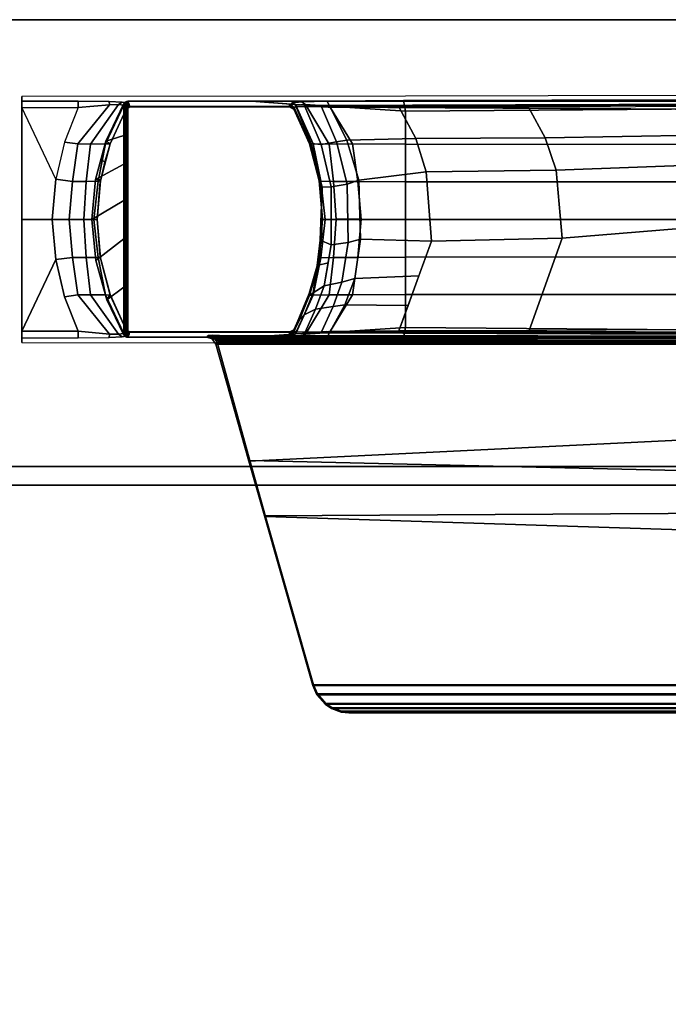
# Model space of a CAD drawing. Units: inches. Extents: x -2 to 254, y -6 to 171.
# Drawn here: x 73 to 77, y 165 to 171 of the extents above; entities that cross this region are included whole.
import ezdxf

# ---------------------------------------------------------------- set-up
doc = ezdxf.new("R2010")
doc.units = ezdxf.units.IN
doc.header["$MEASUREMENT"] = 0
for name, color, linetype in [('STORAGE', 4, 'Continuous'), ('STORAGE-CUSHION', 4, 'Continuous'), ('TABLE-BASE', 6, 'Continuous'), ('TABLE-TOPEDGE', 6, 'Continuous'), ('TABLE-TOPLAM', 6, 'Continuous')]:
    doc.layers.add(name, color=color, linetype=linetype)

# ---------------------------------------------------------------- blocks, each defined once
blk = doc.blocks.new('HLK11D_20BF_0T')
at = {"layer": 'STORAGE'}
for points, invisible_edges in [([(0, 0.5, 20.25), (0, 0.5, 1.875), (0, 19.375, 1.875), (0, 19.375, 20.25)], 1), ([(0, 19.375, 20.25), (0, 19.375, 21.375), (0, 0, 21.375), (0, 0, 20.25)], 9)]:
    blk.add_3dface(points, dxfattribs=dict(at, invisible_edges=invisible_edges))
blk.add_3dface([(0, 19.375, 21.375), (0, 0, 21.375), (14.625, 0, 21.375), (14.625, 19.375, 21.375)], dxfattribs=at)
blk = doc.blocks.new('HLG890_120_0T')
at = {"layer": 'STORAGE-CUSHION'}
for points in [[(0.125, 19.25, 1), (0, 19.25, 0.875), (0, 0.125, 0.875), (0.125, 0.125, 1)], [(0, 19.25, 0.875), (0, 19.25, 0.125), (0, 0.125, 0.125), (0, 0.125, 0.875)], [(0.125, 0.125), (0, 0.125, 0.125), (0, 19.25, 0.125), (0.125, 19.25)], [(0.125, 19.25, 1), (0.125, 0.125, 1), (14.5, 0.125, 1), (14.5, 19.25, 1)], [(14.5, 19.25), (14.5, 0.125), (0.125, 0.125), (0.125, 19.25)]]:
    blk.add_3dface(points, dxfattribs=at)
blk = doc.blocks.new('UDT1AS_2460LT_0T')
at = {"layer": 'TABLE-BASE'}
for p, q in [((2.0823, -10.1254, 25.958), (2.0723, -10.115, 25.958)), ((2.0877, -10.1347, 25.958), (2.0823, -10.1254, 25.958)), ((2.0894, -10.1449, 25.958), (2.0877, -10.1347, 25.958))]:
    blk.add_line(p, q, dxfattribs=at)
for points, invisible_edges in [([(0.5087, -9.3748, 2.9397), (0.5308, -6.4289, 3.5733), (0.5149, -0.522, 3.1165), (0.493, -0.5001, 2.4908)], 1), ([(2.1656, -0.5001, 2.4908), (2.1437, -0.522, 3.1165), (2.1278, -6.4289, 3.5733), (2.1499, -9.3748, 2.9397)], 4), ([(0.5385, -9.3872, 3.7936), (0.5308, -6.4289, 3.5733), (0.5087, -9.3748, 2.9397), (0.5428, -9.8958, 3.9157)], 6), ([(2.1158, -9.8958, 3.9157), (2.1499, -9.3748, 2.9397), (2.1278, -6.4289, 3.5733), (2.1201, -9.3872, 3.7936)], 3), ([(0.5428, -9.8958, 3.9157), (0.5087, -9.3748, 2.9397), (0.5104, -11.925, 2.9879), (0.5439, -11.3446, 3.9476)], 13), ([(2.1147, -11.3446, 3.9476), (2.1482, -11.925, 2.9879), (2.1499, -9.3748, 2.9397), (2.1158, -9.8958, 3.9157)], 13), ([(0.5433, -10.3992, 27.324), (0.5821, -9.8762, 26.2126), (0.5543, -11.215, 26.6959), (0.5433, -11.2213, 27.324)], 2), ([(0.5543, -11.215, 26.6959), (0.5543, -11.215, 26.6959), (0.5796, -9.9332, 26.2034), (0.5821, -9.8762, 26.2126)], 10), ([(2.0744, -9.8762, 26.2126), (2.1133, -10.3992, 27.324), (2.1133, -11.2213, 27.324), (2.1023, -11.215, 26.6959)], 8), ([(2.0744, -9.8762, 26.2126), (2.1023, -11.215, 26.6959), (2.1023, -11.215, 26.6959), (2.077, -9.9332, 26.2034)], 5), ([(0.5485, -11.2583, 4.0784), (0.5472, -10.0658, 4.0427), (0.5428, -9.8958, 3.9157), (0.5439, -11.3446, 3.9476)], 5), ([(0.5543, -11.215, 26.6959), (0.5796, -9.9332, 26.2034), (0.5772, -10.0425, 26.1445), (0.5584, -11.2126, 26.4558)], 5), ([(2.077, -9.9332, 26.2034), (2.1023, -11.215, 26.6959), (2.0981, -11.2126, 26.4558), (2.0794, -10.0425, 26.1445)], 5), ([(2.1147, -11.3446, 3.9476), (2.1158, -9.8958, 3.9157), (2.1114, -10.0658, 4.0427), (2.1101, -11.2583, 4.0784)], 5), ([(0.5542, -10.1284, 4.2437), (0.5472, -10.0658, 4.0427), (0.5485, -11.2583, 4.0784), (0.5543, -11.2215, 4.2437)], 10), ([(0.5584, -11.2126, 26.4558), (0.5772, -10.0425, 26.1445), (0.5798, -10.1022, 26.0482), (0.561, -11.2111, 26.3077)], 5), ([(2.0794, -10.0425, 26.1445), (2.0981, -11.2126, 26.4558), (2.0956, -11.2111, 26.3077), (2.0768, -10.1022, 26.0482)], 5), ([(2.1043, -11.2215, 4.2437), (2.1101, -11.2583, 4.0784), (2.1114, -10.0658, 4.0427), (2.1043, -10.1284, 4.2437)], 10), ([(0.5803, -11.2066, 4.9879), (0.5802, -10.1434, 4.9879), (0.5542, -10.1284, 4.2437), (0.5543, -11.2215, 4.2437)], 4), ([(0.561, -11.2111, 26.3077), (0.5798, -10.1022, 26.0482), (0.5843, -10.115, 25.958), (0.5641, -11.2094, 26.1325)], 5), ([(0.5843, -10.115, 25.958), (0.5743, -10.1254, 25.958), (0.5641, -11.2094, 26.1325)], 10), ([(0.5743, -10.1254, 25.958), (0.5671, -10.1449, 25.958), (0.5641, -11.2094, 26.1325)], 10), ([(0.5641, -11.2094, 26.1325), (0.5671, -10.1449, 25.958), (0.5783, -10.1434, 25.294), (0.5783, -11.2066, 25.294)], 1), ([(2.0768, -10.1022, 26.0482), (2.0956, -11.2111, 26.3077), (2.0925, -11.2094, 26.1325), (2.0894, -10.1449, 25.958)], 5), ([(2.1043, -11.2215, 4.2437), (2.1043, -10.1284, 4.2437), (2.0783, -10.1435, 4.9879), (2.0783, -11.2066, 4.9879)], 1), ([(2.0894, -10.1449, 25.958), (2.0925, -11.2094, 26.1325), (2.0783, -11.2066, 25.294), (2.0783, -10.1434, 25.294)], 1), ([(0.5416, -11.5509, 3.8821), (0.5439, -11.3446, 3.9476), (0.5104, -11.925, 2.9879), (0.5416, -11.925, 3.8821)], 2), ([(2.117, -11.925, 3.8821), (2.117, -11.5509, 3.8821), (2.1147, -11.3446, 3.9476), (2.1482, -11.925, 2.9879)], 4)]:
    blk.add_3dface(points, dxfattribs=dict(at, invisible_edges=invisible_edges))
for points in [[(0.5433, -10.3992, 27.324), (0.5433, -3.1399, 27.324), (0.5488, -3.1542, 27.008), (0.5719, -10.014, 26.5054)], [(0.5433, -3.1399, 27.324), (0.5433, -11.2213, 27.324), (2.1133, -11.2213, 27.324), (2.1133, -3.1399, 27.324)], [(2.1133, -3.1399, 27.324), (2.1133, -10.3992, 27.324), (2.0847, -10.014, 26.5054), (2.1078, -3.1542, 27.008)], [(0.5719, -10.014, 26.5054), (0.551, -3.7916, 26.9613), (0.5511, -3.7589, 26.8751), (0.5804, -9.8998, 26.2628)], [(0.5511, -3.7589, 26.8751), (0.575, -3.7532, 26.8191), (0.5813, -9.8873, 26.2362), (0.5804, -9.8998, 26.2628)], [(0.5813, -9.8873, 26.2362), (0.5821, -9.8762, 26.2126), (0.6182, -3.751, 26.7965), (0.575, -3.7532, 26.8191)], [(2.0816, -3.7532, 26.8191), (2.0753, -9.8873, 26.2362), (2.0744, -9.8762, 26.2126), (2.0383, -3.751, 26.7965)], [(2.0762, -9.8998, 26.2628), (2.0753, -9.8873, 26.2362), (2.0816, -3.7532, 26.8191), (2.1055, -3.7589, 26.8751)], [(2.1056, -3.7916, 26.9613), (2.0847, -10.014, 26.5054), (2.0762, -9.8998, 26.2628), (2.1055, -3.7589, 26.8751)], [(2.1267, -4.2207, 27.324), (2.1133, -4.1819, 27.324), (2.1133, -10.6964, 27.324), (2.1243, -10.661, 27.324)], [(2.1587, -4.242, 27.324), (2.1267, -4.2207, 27.324), (2.1243, -10.661, 27.324), (2.1587, -10.6362, 27.324)], [(2.1466, -10.6271, 26.6301), (2.153, -4.2464, 26.9951), (3.0712, -4.5069, 27.0079), (2.934, -10.4094, 26.9551)], [(2.1545, -4.2648, 26.979), (2.153, -4.2464, 26.9951), (2.1466, -10.6271, 26.6301), (2.1481, -10.6145, 26.6155)], [(2.1587, -10.6362, 27.324), (2.9374, -10.4151, 27.324), (2.6438, -4.3798, 27.324), (2.1587, -4.242, 27.324)], [(2.1062, -4.2614, 26.9194), (2.1086, -4.2623, 26.9354), (2.1023, -10.612, 26.5718), (2.0999, -10.6111, 26.5558)], [(2.1086, -4.2623, 26.9354), (2.1123, -4.2628, 26.9452), (2.106, -10.6126, 26.5816), (2.1023, -10.612, 26.5718)], [(2.1123, -4.2628, 26.9452), (2.1177, -4.2633, 26.9544), (2.1114, -10.6131, 26.5908), (2.106, -10.6126, 26.5816)], [(2.1177, -4.2633, 26.9544), (2.1269, -4.2639, 26.9646), (2.1205, -10.6137, 26.6011), (2.1114, -10.6131, 26.5908)], [(2.1269, -4.2639, 26.9646), (2.1389, -4.2644, 26.9731), (2.1326, -10.6142, 26.6096), (2.1205, -10.6137, 26.6011)], [(2.1389, -4.2644, 26.9731), (2.145, -4.2647, 26.976), (2.1387, -10.6145, 26.6125), (2.1326, -10.6142, 26.6096)], [(2.145, -4.2647, 26.976), (2.1545, -4.2648, 26.979), (2.1481, -10.6145, 26.6155), (2.1387, -10.6145, 26.6125)], [(2.9374, -10.4151, 27.324), (3.3009, -10.3119, 27.324), (3.2679, -4.557, 27.324), (2.6438, -4.3798, 27.324)], [(2.934, -10.4094, 26.9551), (3.0712, -4.5069, 27.0079), (3.4889, -4.6254, 27.0137), (3.3059, -10.305, 27.0267)], [(3.3009, -10.3119, 27.324), (4.4316, -9.9907, 27.324), (4.4316, -4.8875, 27.324), (3.2679, -4.557, 27.324)], [(3.3059, -10.305, 27.0267), (3.4889, -4.6254, 27.0137), (4.4264, -4.8915, 27.0267), (4.4264, -9.9868, 27.0267)], [(4.4264, -4.8915, 27.0267), (4.4877, -4.9182, 27.0267), (4.4877, -9.9601, 27.0267), (4.4264, -9.9868, 27.0267)], [(4.4316, -4.8875, 27.324), (4.4316, -9.9907, 27.324), (4.4929, -9.964, 27.324), (4.4929, -4.9142, 27.324)], [(4.4929, -9.964, 27.324), (4.5565, -9.9089, 27.324), (4.5565, -4.9694, 27.324), (4.4929, -4.9142, 27.324)], [(4.4877, -9.9601, 27.0267), (4.4877, -4.9182, 27.0267), (4.5514, -4.9733, 27.0267), (4.5514, -9.905, 27.0267)], [(4.5514, -4.9733, 27.0267), (4.5793, -5.0154, 27.0267), (4.5793, -9.8629, 27.0267), (4.5514, -9.905, 27.0267)], [(4.5565, -4.9694, 27.324), (4.5565, -9.9089, 27.324), (4.5845, -9.8668, 27.324), (4.5845, -5.0115, 27.324)], [(4.5793, -9.8629, 27.0267), (4.5793, -5.0154, 27.0267), (4.6025, -5.0794, 27.0267), (4.6025, -9.7989, 27.0267)], [(4.5845, -9.8668, 27.324), (4.6077, -9.8028, 27.324), (4.6077, -5.0755, 27.324), (4.5845, -5.0115, 27.324)], [(4.6025, -5.0794, 27.0267), (4.6081, -5.1319, 27.0267), (4.6081, -9.7464, 27.0267), (4.6025, -9.7989, 27.0267)], [(4.6077, -5.0755, 27.324), (4.6077, -9.8028, 27.324), (4.6133, -9.7503, 27.324), (4.6133, -5.128, 27.324)], [(4.6081, -9.7464, 27.0267), (4.6081, -5.1319, 27.0267), (4.6133, -5.128, 27.324), (4.6133, -9.7503, 27.324)], [(0.6093, -9.375, 3.8693), (0.5865, -6.425, 3.6431), (0.5308, -6.4289, 3.5733), (0.5385, -9.3872, 3.7936)], [(0.8287, -9.375, 3.9519), (0.8297, -6.425, 3.6824), (0.5865, -6.425, 3.6431), (0.6093, -9.375, 3.8693)], [(1.0788, -9.375, 3.9886), (1.0798, -6.425, 3.7191), (0.8297, -6.425, 3.6824), (0.8287, -9.375, 3.9519)], [(1.3305, -6.425, 3.7402), (1.0798, -6.425, 3.7191), (1.0788, -9.375, 3.9886), (1.3295, -9.375, 4.0097)], [(1.3291, -9.375, 4.0097), (1.5798, -9.375, 3.9886), (1.5788, -6.425, 3.7191), (1.3281, -6.425, 3.7402)], [(1.8299, -9.375, 3.9519), (1.8289, -6.425, 3.6824), (1.5788, -6.425, 3.7191), (1.5798, -9.375, 3.9886)], [(2.0493, -9.375, 3.8693), (2.0721, -6.425, 3.6431), (1.8289, -6.425, 3.6824), (1.8299, -9.375, 3.9519)], [(2.1201, -9.3872, 3.7936), (2.1278, -6.4289, 3.5733), (2.0721, -6.425, 3.6431), (2.0493, -9.375, 3.8693)], [(1.0005, -8.3709, 26.2099), (0.9644, -7.3498, 26.3093), (1.3702, -7.3034, 26.2765), (1.453, -8.333, 26.1831)], [(1.453, -8.333, 26.1831), (1.3702, -7.3034, 26.2765), (2.0638, -7.5269, 26.4352), (2.069, -8.5512, 26.338)], [(0.7869, -8.4448, 26.2623), (0.7683, -7.4199, 26.3589), (0.9644, -7.3498, 26.3093), (1.0005, -8.3709, 26.2099)], [(0.5876, -8.5534, 26.3378), (0.5927, -7.5372, 26.4342), (0.7683, -7.4199, 26.3589), (0.7869, -8.4448, 26.2623)], [(0.7901, -9.3046, 26.1756), (0.7869, -8.4448, 26.2623), (1.0005, -8.3709, 26.2099), (1.0129, -9.2375, 26.1281)], [(1.0129, -9.2375, 26.1281), (1.0005, -8.3709, 26.2099), (1.453, -8.333, 26.1831), (1.4733, -9.2009, 26.1022)], [(1.4733, -9.2009, 26.1022), (1.453, -8.333, 26.1831), (2.069, -8.5512, 26.338), (2.0718, -9.4185, 26.2562)], [(0.5804, -9.4174, 26.256), (0.5876, -8.5534, 26.3378), (0.7869, -8.4448, 26.2623), (0.7901, -9.3046, 26.1756)], [(0.8007, -9.7641, 26.1328), (0.7901, -9.3046, 26.1756), (1.0129, -9.2375, 26.1281), (1.0691, -9.6839, 26.0759)], [(1.0691, -9.6839, 26.0759), (1.0129, -9.2375, 26.1281), (1.4733, -9.2009, 26.1022), (1.4599, -9.6735, 26.0686)], [(1.4733, -9.2009, 26.1022), (1.704, -9.2843, 26.1614), (1.722, -9.7108, 26.0949), (1.4599, -9.6735, 26.0686)], [(0.5821, -9.8762, 26.2126), (0.5804, -9.4174, 26.256), (0.7901, -9.3046, 26.1756), (0.8007, -9.7641, 26.1328)], [(1.722, -9.7108, 26.0949), (1.704, -9.2843, 26.1614), (1.9032, -9.3562, 26.2125), (1.8982, -9.7784, 26.1429)], [(1.9032, -9.3562, 26.2125), (2.0718, -9.4185, 26.2562), (2.0744, -9.8762, 26.2126), (1.8982, -9.7784, 26.1429)], [(0.5428, -9.8958, 3.9157), (0.5764, -9.8794, 3.9669), (0.6093, -9.375, 3.8693), (0.5385, -9.3872, 3.7936)], [(0.8271, -9.7265, 4.0511), (0.8287, -9.375, 3.9519), (0.6093, -9.375, 3.8693), (0.5764, -9.8794, 3.9669)], [(1.0759, -9.6916, 4.0782), (1.0788, -9.375, 3.9886), (0.8287, -9.375, 3.9519), (0.8271, -9.7265, 4.0511)], [(1.3295, -9.375, 4.0097), (1.0788, -9.375, 3.9886), (1.0759, -9.6916, 4.0782), (1.3304, -9.6691, 4.0936)], [(1.3282, -9.6691, 4.0936), (1.5827, -9.6916, 4.0782), (1.5798, -9.375, 3.9886), (1.3291, -9.375, 4.0097)], [(1.8315, -9.7265, 4.0511), (1.8299, -9.375, 3.9519), (1.5798, -9.375, 3.9886), (1.5827, -9.6916, 4.0782)], [(2.0822, -9.8794, 3.9669), (2.0493, -9.375, 3.8693), (1.8299, -9.375, 3.9519), (1.8315, -9.7265, 4.0511)], [(2.1201, -9.3872, 3.7936), (2.0493, -9.375, 3.8693), (2.0822, -9.8794, 3.9669), (2.1158, -9.8958, 3.9157)], [(1.0691, -9.6839, 26.0759), (1.0947, -9.7619, 26.0321), (0.812, -9.8321, 26.1021), (0.8007, -9.7641, 26.1328)], [(1.0768, -9.853, 4.2037), (1.0759, -9.6916, 4.0782), (0.8271, -9.7265, 4.0511), (0.8282, -9.8812, 4.1824)], [(1.0691, -9.6839, 26.0759), (1.4599, -9.6735, 26.0686), (1.4823, -9.7563, 26.0264), (1.0947, -9.7619, 26.0321)], [(1.3304, -9.6691, 4.0936), (1.0759, -9.6916, 4.0782), (1.0768, -9.853, 4.2037), (1.3311, -9.8363, 4.2161)], [(1.3275, -9.8363, 4.2161), (1.5817, -9.853, 4.2037), (1.5827, -9.6916, 4.0782), (1.3282, -9.6691, 4.0936)], [(1.4599, -9.6735, 26.0686), (1.722, -9.7108, 26.0949), (1.7477, -9.7967, 26.0665), (1.4823, -9.7563, 26.0264)], [(1.8304, -9.8812, 4.1824), (1.8315, -9.7265, 4.0511), (1.5827, -9.6916, 4.0782), (1.5817, -9.853, 4.2037)], [(0.8282, -9.8812, 4.1824), (0.8271, -9.7265, 4.0511), (0.5764, -9.8794, 3.9669), (0.565, -10.0388, 4.0639)], [(1.0947, -9.7619, 26.0321), (1.1126, -9.8682, 25.9701), (0.8296, -9.9348, 26.0365), (0.812, -9.8321, 26.1021)], [(1.4823, -9.7563, 26.0264), (1.4985, -9.8678, 25.9697), (1.1126, -9.8682, 25.9701), (1.0947, -9.7619, 26.0321)], [(1.7477, -9.7967, 26.0665), (1.7716, -9.9141, 26.0156), (1.4985, -9.8678, 25.9697), (1.4823, -9.7563, 26.0264)], [(1.722, -9.7108, 26.0949), (1.8982, -9.7784, 26.1429), (1.9093, -9.8546, 26.1244), (1.7477, -9.7967, 26.0665)], [(2.0936, -10.0388, 4.0639), (2.0822, -9.8794, 3.9669), (1.8315, -9.7265, 4.0511), (1.8304, -9.8812, 4.1824)], [(4.6025, -9.7989, 27.0267), (4.6081, -9.7464, 27.0267), (4.6133, -9.7503, 27.324), (4.6077, -9.8028, 27.324)], [(0.8007, -9.7641, 26.1328), (0.812, -9.8321, 26.1021), (0.5796, -9.9332, 26.2034), (0.5821, -9.8762, 26.2126)], [(1.9093, -9.8546, 26.1244), (1.9257, -9.9721, 26.0736), (1.7716, -9.9141, 26.0156), (1.7477, -9.7967, 26.0665)], [(1.8982, -9.7784, 26.1429), (2.0744, -9.8762, 26.2126), (2.077, -9.9333, 26.2034), (1.9093, -9.8546, 26.1244)], [(4.5793, -9.8629, 27.0267), (4.6025, -9.7989, 27.0267), (4.6077, -9.8028, 27.324), (4.5845, -9.8668, 27.324)], [(0.565, -10.0388, 4.0639), (0.5764, -9.8794, 3.9669), (0.5428, -9.8958, 3.9157), (0.5472, -10.0658, 4.0427)], [(0.8259, -9.9875, 4.3892), (0.8282, -9.8812, 4.1824), (0.565, -10.0388, 4.0639), (0.5693, -10.1024, 4.2437)], [(0.5796, -9.9332, 26.2034), (0.812, -9.8321, 26.1021), (0.8296, -9.9348, 26.0365), (0.5772, -10.0425, 26.1445)], [(1.1126, -9.8682, 25.9701), (1.1138, -9.9281, 25.874), (0.8231, -10.002, 25.9478), (0.8296, -9.9348, 26.0365)], [(1.0746, -9.9377, 4.402), (1.0768, -9.853, 4.2037), (0.8282, -9.8812, 4.1824), (0.8259, -9.9875, 4.3892)], [(1.3311, -9.8363, 4.2161), (1.0768, -9.853, 4.2037), (1.0746, -9.9377, 4.402), (1.3295, -9.9084, 4.4094)], [(1.4985, -9.8678, 25.9697), (1.4664, -9.9406, 25.8863), (1.1138, -9.9281, 25.874), (1.1126, -9.8682, 25.9701)], [(1.3291, -9.9084, 4.4094), (1.584, -9.9377, 4.402), (1.5817, -9.853, 4.2037), (1.3275, -9.8363, 4.2161)], [(1.6172, -9.8879, 25.9897), (1.6353, -9.961, 25.9066), (1.4664, -9.9406, 25.8863), (1.4985, -9.8678, 25.9697)], [(1.8327, -9.9875, 4.3892), (1.8304, -9.8812, 4.1824), (1.5817, -9.853, 4.2037), (1.584, -9.9377, 4.402)], [(1.7716, -9.9141, 26.0156), (1.8173, -9.988, 25.9335), (1.6353, -9.961, 25.9066), (1.6172, -9.8879, 25.9897)], [(2.0893, -10.1024, 4.2437), (2.0936, -10.0388, 4.0639), (1.8304, -9.8812, 4.1824), (1.8327, -9.9875, 4.3892)], [(2.077, -9.9333, 26.2034), (2.0794, -10.0405, 26.1465), (1.9257, -9.9721, 26.0736), (1.9093, -9.8546, 26.1244)], [(2.1114, -10.0658, 4.0427), (2.1158, -9.8958, 3.9157), (2.0822, -9.8794, 3.9669), (2.0936, -10.0388, 4.0639)], [(4.5514, -9.905, 27.0267), (4.5793, -9.8629, 27.0267), (4.5845, -9.8668, 27.324), (4.5565, -9.9089, 27.324)], [(0.5798, -10.1022, 26.0482), (0.5772, -10.0425, 26.1445), (0.8296, -9.9348, 26.0365), (0.8231, -10.002, 25.9478)], [(1.1138, -9.9281, 25.874), (1.0946, -9.9356, 25.7785), (0.8191, -10.01, 25.8525), (0.8231, -10.002, 25.9478)], [(1.0494, -9.9484, 25.5772), (0.851, -9.997, 25.6061), (0.8191, -10.01, 25.8525), (1.0946, -9.9356, 25.7785)], [(0.9493, -9.9736, 25.294), (0.8242, -10.0122, 25.294), (0.851, -9.997, 25.6061), (1.0494, -9.9484, 25.5772)], [(1.0724, -9.9473, 4.9879), (1.0746, -9.9377, 4.402), (0.8259, -9.9875, 4.3892), (0.8252, -10.0125, 4.9879)], [(1.0794, -9.9461, 25.294), (1.0728, -9.9473, 4.988), (0.8256, -10.0125, 4.988), (0.8293, -10.0111, 25.294)], [(1.0665, -9.948, 25.294), (0.9493, -9.9736, 25.294), (1.0494, -9.9484, 25.5772), (1.1804, -9.9351, 25.5654)], [(1.1804, -9.9351, 25.5654), (1.0494, -9.9484, 25.5772), (1.0946, -9.9356, 25.7785), (1.2382, -9.9336, 25.7765)], [(1.3708, -9.931, 25.5553), (1.3284, -9.925, 25.294), (1.0665, -9.948, 25.294), (1.1804, -9.9351, 25.5654)], [(1.3295, -9.9084, 4.4094), (1.0746, -9.9377, 4.402), (1.0724, -9.9473, 4.9879), (1.3293, -9.925, 4.9879)], [(1.3297, -9.925, 4.988), (1.0728, -9.9473, 4.988), (1.0794, -9.9461, 25.294), (1.3301, -9.925, 25.294)], [(1.4664, -9.9406, 25.8863), (1.4257, -9.931, 25.7739), (1.0946, -9.9356, 25.7785), (1.1138, -9.9281, 25.874)], [(1.4257, -9.931, 25.7739), (1.3708, -9.931, 25.5553), (1.1804, -9.9351, 25.5654), (1.2382, -9.9336, 25.7765)], [(1.3284, -9.925, 25.294), (1.579, -9.9461, 25.294), (1.5866, -9.9473, 4.988), (1.3297, -9.925, 4.988)], [(1.579, -9.9461, 25.294), (1.3284, -9.925, 25.294), (1.3708, -9.931, 25.5553), (1.5915, -9.948, 25.5616)], [(1.3293, -9.925, 4.9879), (1.5862, -9.9473, 4.9879), (1.584, -9.9377, 4.402), (1.3291, -9.9084, 4.4094)], [(1.5915, -9.948, 25.5616), (1.3708, -9.931, 25.5553), (1.4257, -9.931, 25.7739), (1.6354, -9.9546, 25.7973)], [(1.6353, -9.961, 25.9066), (1.6354, -9.9546, 25.7973), (1.4257, -9.931, 25.7739), (1.4664, -9.9406, 25.8863)], [(1.8292, -10.0111, 25.294), (1.8338, -10.0125, 4.988), (1.5866, -9.9473, 4.988), (1.579, -9.9461, 25.294)], [(1.8292, -10.0111, 25.294), (1.579, -9.9461, 25.294), (1.5915, -9.948, 25.5616), (1.8212, -10.0138, 25.5989)], [(1.8334, -10.0125, 4.9879), (1.8327, -9.9875, 4.3892), (1.584, -9.9377, 4.402), (1.5862, -9.9473, 4.9879)], [(1.8212, -10.0138, 25.5989), (1.5915, -9.948, 25.5616), (1.6354, -9.9546, 25.7973), (1.8362, -10.012, 25.8545)], [(1.8173, -9.988, 25.9335), (1.8362, -10.012, 25.8545), (1.6354, -9.9546, 25.7973), (1.6353, -9.961, 25.9066)], [(1.9257, -9.9721, 26.0736), (1.9637, -10.0479, 25.9935), (1.8173, -9.988, 25.9335), (1.7716, -9.9141, 26.0156)], [(4.4264, -9.9868, 27.0267), (4.4877, -9.9601, 27.0267), (4.4929, -9.964, 27.324), (4.4316, -9.9907, 27.324)], [(4.4877, -9.9601, 27.0267), (4.5514, -9.905, 27.0267), (4.5565, -9.9089, 27.324), (4.4929, -9.964, 27.324)], [(0.8252, -10.0125, 4.9879), (0.8259, -9.9875, 4.3892), (0.5693, -10.1024, 4.2437), (0.5955, -10.1172, 4.9879)], [(0.8231, -10.002, 25.9478), (0.8191, -10.01, 25.8525), (0.5843, -10.115, 25.958), (0.5798, -10.1022, 26.0482)], [(0.8191, -10.01, 25.8525), (0.851, -9.997, 25.6061), (0.588, -10.1159, 25.6933), (0.5843, -10.115, 25.958)], [(0.851, -9.997, 25.6061), (0.8242, -10.0122, 25.294), (0.5936, -10.1172, 25.294), (0.588, -10.1159, 25.6933)], [(0.8293, -10.0111, 25.294), (0.8256, -10.0125, 4.988), (0.596, -10.1172, 4.988), (0.5955, -10.1172, 25.294)], [(1.9637, -10.0479, 25.9935), (1.9961, -10.0758, 25.9238), (1.8362, -10.012, 25.8545), (1.8173, -9.988, 25.9335)], [(2.063, -10.1172, 25.294), (1.8292, -10.0111, 25.294), (1.8212, -10.0138, 25.5989), (2.0682, -10.116, 25.663)], [(2.0682, -10.116, 25.663), (1.8212, -10.0138, 25.5989), (1.8362, -10.012, 25.8545), (2.0723, -10.115, 25.958)], [(2.063, -10.1172, 25.294), (2.0635, -10.1172, 4.988), (1.8338, -10.0125, 4.988), (1.8292, -10.0111, 25.294)], [(2.063, -10.1172, 4.9879), (2.0893, -10.1024, 4.2437), (1.8327, -9.9875, 4.3892), (1.8334, -10.0125, 4.9879)], [(2.0794, -10.0405, 26.1465), (2.0768, -10.1021, 26.0483), (1.9637, -10.0479, 25.9935), (1.9257, -9.9721, 26.0736)], [(3.3059, -10.305, 27.0267), (4.4264, -9.9868, 27.0267), (4.4316, -9.9907, 27.324), (3.3009, -10.3119, 27.324)], [(0.5542, -10.1284, 4.2437), (0.5693, -10.1024, 4.2437), (0.565, -10.0388, 4.0639), (0.5472, -10.0658, 4.0427)], [(2.0768, -10.1021, 26.0483), (2.0723, -10.115, 25.958), (1.9961, -10.0758, 25.9238), (1.9637, -10.0479, 25.9935)], [(2.1114, -10.0658, 4.0427), (2.0936, -10.0388, 4.0639), (2.0893, -10.1024, 4.2437), (2.1043, -10.1284, 4.2437)], [(0.5955, -10.1172, 4.9879), (0.5693, -10.1024, 4.2437), (0.5542, -10.1284, 4.2437), (0.5802, -10.1434, 4.9879)], [(0.5743, -10.1254, 25.958), (0.569, -10.1345, 25.958), (0.5671, -10.1449, 25.958), (0.5743, -10.1254, 25.958)], [(0.569, -10.1345, 25.958), (0.5801, -10.133, 25.294), (0.5783, -10.1434, 25.294), (0.5671, -10.1449, 25.958)], [(0.5743, -10.1254, 25.958), (0.5855, -10.1239, 25.294), (0.5801, -10.133, 25.294), (0.569, -10.1345, 25.958)], [(0.5843, -10.115, 25.958), (0.5936, -10.1172, 25.294), (0.5855, -10.1239, 25.294), (0.5743, -10.1254, 25.958)], [(0.582, -10.1332, 25.294), (0.581, -10.1386, 4.988), (0.5807, -10.1434, 4.988), (0.5802, -10.1434, 25.294)], [(0.5802, -11.2066, 25.294), (0.5802, -10.1434, 25.294), (0.5807, -10.1434, 4.988), (0.5807, -11.2066, 4.988)], [(0.5874, -10.1239, 25.294), (0.5846, -10.1284, 4.988), (0.581, -10.1386, 4.988), (0.582, -10.1332, 25.294)], [(0.5955, -10.1172, 25.294), (0.596, -10.1172, 4.988), (0.5846, -10.1284, 4.988), (0.5874, -10.1239, 25.294)], [(2.0783, -10.1435, 4.9879), (2.1043, -10.1284, 4.2437), (2.0893, -10.1024, 4.2437), (2.063, -10.1172, 4.9879)], [(2.0823, -10.1254, 25.958), (2.0711, -10.1239, 25.294), (2.063, -10.1172, 25.294), (2.0723, -10.115, 25.958)], [(2.0711, -10.1239, 25.294), (2.0748, -10.1284, 4.988), (2.0635, -10.1172, 4.988), (2.063, -10.1172, 25.294)], [(2.0765, -10.1332, 25.294), (2.0784, -10.1386, 4.988), (2.0748, -10.1284, 4.988), (2.0711, -10.1239, 25.294)], [(2.0877, -10.1347, 25.958), (2.0765, -10.1332, 25.294), (2.0711, -10.1239, 25.294), (2.0823, -10.1254, 25.958)], [(2.0768, -10.1022, 26.0482), (2.0823, -10.1254, 25.958), (2.0723, -10.115, 25.958), (2.0768, -10.1021, 26.0483)], [(2.0747, -11.2217, 4.988), (2.0748, -10.1284, 4.988), (2.0784, -10.1386, 4.988), (2.0783, -11.212, 4.988)], [(2.0783, -10.1434, 25.294), (2.0788, -10.1434, 4.988), (2.0784, -10.1386, 4.988), (2.0765, -10.1332, 25.294)], [(2.0894, -10.1449, 25.958), (2.0783, -10.1434, 25.294), (2.0765, -10.1332, 25.294), (2.0877, -10.1347, 25.958)], [(2.0894, -10.1449, 25.958), (2.0894, -10.1449, 25.958), (2.0877, -10.1347, 25.958), (2.0768, -10.1022, 26.0482)], [(2.0768, -10.1022, 26.0482), (2.0877, -10.1347, 25.958), (2.0823, -10.1254, 25.958)], [(2.0788, -10.1434, 4.988), (2.0788, -11.2066, 4.988), (2.0783, -11.212, 4.988), (2.0784, -10.1386, 4.988)], [(2.0788, -11.2066, 4.988), (2.0788, -10.1434, 4.988), (2.0783, -10.1434, 25.294), (2.0783, -11.2066, 25.294)], [(2.934, -10.4094, 26.9551), (3.3059, -10.305, 27.0267), (3.3009, -10.3119, 27.324), (2.9374, -10.4151, 27.324)], [(2.1466, -10.6271, 26.6301), (2.934, -10.4094, 26.9551), (2.9374, -10.4151, 27.324), (2.1587, -10.6362, 27.324)], [(2.1017, -10.6499, 26.6011), (2.1001, -10.6581, 26.5696), (2.0999, -10.6111, 26.5558), (2.1023, -10.612, 26.5718)], [(2.1122, -10.6518, 26.6301), (2.1012, -10.6872, 26.6301), (2.1023, -10.612, 26.5718), (2.106, -10.6126, 26.5816)], [(2.1114, -10.6131, 26.5908), (2.1114, -10.6131, 26.5908), (2.1122, -10.6518, 26.6301), (2.106, -10.6126, 26.5816)], [(2.1205, -10.6137, 26.6011), (2.1205, -10.6137, 26.6011), (2.1122, -10.6518, 26.6301), (2.1114, -10.6131, 26.5908)], [(2.1387, -10.6145, 26.6125), (2.1387, -10.6145, 26.6125), (2.1122, -10.6518, 26.6301), (2.1205, -10.6137, 26.6011)], [(2.1466, -10.6271, 26.6301), (2.1122, -10.6518, 26.6301), (2.1387, -10.6145, 26.6125), (2.1481, -10.6145, 26.6155)], [(2.1001, -10.6581, 26.5696), (2.1017, -10.6499, 26.6011), (2.1012, -10.6872, 26.6301), (2.1008, -10.6839, 26.6077)], [(2.1133, -10.6964, 27.324), (2.1012, -10.6872, 26.6301), (2.1122, -10.6518, 26.6301), (2.1243, -10.661, 27.324)], [(2.1466, -10.6271, 26.6301), (2.1587, -10.6362, 27.324), (2.1243, -10.661, 27.324), (2.1122, -10.6518, 26.6301)], [(0.5433, -11.2213, 27.324), (0.5783, -11.2066, 25.294), (0.5802, -11.217, 25.294), (0.5444, -11.2294, 27.324)], [(0.5433, -11.2213, 27.324), (0.5444, -11.2294, 27.324), (2.1122, -11.2294, 27.324), (2.1133, -11.2213, 27.324)], [(0.5485, -11.2583, 4.0784), (0.5439, -11.3446, 3.9476), (0.5667, -11.343, 3.9989), (0.5652, -11.2832, 4.0852)], [(0.5444, -11.2294, 27.324), (0.5802, -11.217, 25.294), (0.5852, -11.2257, 25.294), (0.5483, -11.2379, 27.324)], [(0.5483, -11.2379, 27.324), (2.1082, -11.2379, 27.324), (2.1122, -11.2294, 27.324), (0.5444, -11.2294, 27.324)], [(0.5483, -11.2379, 27.324), (0.5852, -11.2257, 25.294), (0.5936, -11.2327, 25.294), (0.5579, -11.247, 27.324)], [(0.5579, -11.247, 27.324), (2.0987, -11.247, 27.324), (2.1082, -11.2379, 27.324), (0.5483, -11.2379, 27.324)], [(0.5693, -11.2475, 4.2437), (0.5543, -11.2215, 4.2437), (0.5485, -11.2583, 4.0784), (0.5652, -11.2832, 4.0852)], [(0.5803, -11.2066, 4.9879), (0.5543, -11.2215, 4.2437), (0.5693, -11.2475, 4.2437), (0.5955, -11.2327, 4.9879)], [(0.5579, -11.247, 27.324), (0.5936, -11.2327, 25.294), (0.8242, -11.3377, 25.294), (0.8076, -11.3667, 27.324)], [(0.7708, -11.247, 27.324), (0.5579, -11.247, 27.324), (0.8076, -11.3667, 27.324), (0.7708, -11.247, 27.324)], [(0.5693, -11.2475, 4.2437), (0.5652, -11.2832, 4.0852), (0.8282, -11.4688, 4.1824), (0.8268, -11.3685, 4.3203)], [(0.5955, -11.2327, 4.9879), (0.5693, -11.2475, 4.2437), (0.8268, -11.3685, 4.3203), (0.8252, -11.3374, 4.9879)], [(0.5806, -11.2116, 25.294), (0.5802, -11.2066, 25.294), (0.5807, -11.2066, 4.988), (0.5812, -11.212, 4.988)], [(0.5875, -11.2262, 25.294), (0.5806, -11.2116, 25.294), (0.5812, -11.212, 4.988), (0.5847, -11.2217, 4.988)], [(0.5955, -11.2327, 25.294), (0.5875, -11.2262, 25.294), (0.5847, -11.2217, 4.988), (0.596, -11.2327, 4.988)], [(0.5955, -11.2327, 25.294), (0.596, -11.2327, 4.988), (0.8256, -11.3374, 4.988), (0.8293, -11.3389, 25.294)], [(0.9611, -11.247, 27.324), (0.7708, -11.247, 27.324), (0.8076, -11.3667, 27.324), (1.0637, -11.4364, 27.324)], [(1.2041, -11.247, 27.324), (0.9611, -11.247, 27.324), (1.0637, -11.4364, 27.324), (1.3295, -11.4599, 27.324)], [(1.4592, -11.247, 27.324), (1.2041, -11.247, 27.324), (1.3295, -11.4599, 27.324), (1.6031, -11.4346, 27.324)], [(1.7811, -11.247, 27.324), (1.4592, -11.247, 27.324), (1.6031, -11.4346, 27.324), (1.8644, -11.3609, 27.324)], [(2.0987, -11.247, 27.324), (1.7811, -11.247, 27.324), (1.8644, -11.3609, 27.324), (2.0987, -11.247, 27.324)], [(1.8292, -11.3389, 25.294), (1.8338, -11.3374, 4.988), (2.0635, -11.2327, 4.988), (2.063, -11.2327, 25.294)], [(1.8644, -11.3609, 27.324), (1.8292, -11.3389, 25.294), (2.063, -11.2327, 25.294), (2.0987, -11.247, 27.324)], [(1.8318, -11.3685, 4.3203), (1.8304, -11.4688, 4.1824), (2.0934, -11.2832, 4.0852), (2.0893, -11.2475, 4.2437)], [(1.8334, -11.3374, 4.9879), (1.8318, -11.3685, 4.3203), (2.0893, -11.2475, 4.2437), (2.063, -11.2327, 4.9879)], [(2.063, -11.2327, 4.9879), (2.0893, -11.2475, 4.2437), (2.1043, -11.2215, 4.2437), (2.0783, -11.2066, 4.9879)], [(2.0635, -11.2327, 4.988), (2.0747, -11.2217, 4.988), (2.071, -11.2262, 25.294), (2.063, -11.2327, 25.294)], [(2.0987, -11.247, 27.324), (2.063, -11.2327, 25.294), (2.071, -11.2262, 25.294), (2.1082, -11.2379, 27.324)], [(2.0747, -11.2217, 4.988), (2.0783, -11.212, 4.988), (2.0779, -11.2116, 25.294), (2.071, -11.2262, 25.294)], [(2.1082, -11.2379, 27.324), (2.071, -11.2262, 25.294), (2.0779, -11.2116, 25.294), (2.1122, -11.2294, 27.324)], [(2.0783, -11.212, 4.988), (2.0788, -11.2066, 4.988), (2.0783, -11.2066, 25.294), (2.0779, -11.2116, 25.294)], [(2.1122, -11.2294, 27.324), (2.0779, -11.2116, 25.294), (2.0783, -11.2066, 25.294), (2.1133, -11.2213, 27.324)], [(2.0934, -11.2832, 4.0852), (2.1101, -11.2583, 4.0784), (2.1043, -11.2215, 4.2437), (2.0893, -11.2475, 4.2437)], [(2.0934, -11.2832, 4.0852), (2.0919, -11.343, 3.9989), (2.1147, -11.3446, 3.9476), (2.1101, -11.2583, 4.0784)], [(0.5652, -11.2832, 4.0852), (0.5667, -11.343, 3.9989), (0.8271, -11.5535, 4.0744), (0.8282, -11.4688, 4.1824)], [(1.8304, -11.4688, 4.1824), (1.8315, -11.5535, 4.0744), (2.0919, -11.343, 3.9989), (2.0934, -11.2832, 4.0852)], [(0.5439, -11.3446, 3.9476), (0.5416, -11.5509, 3.8821), (0.5854, -11.5509, 3.9391), (0.5667, -11.343, 3.9989)], [(0.5667, -11.343, 3.9989), (0.5854, -11.5509, 3.9391), (0.815, -11.6423, 3.9901), (0.8271, -11.5535, 4.0744)], [(0.8076, -11.3667, 27.324), (0.8242, -11.3377, 25.294), (0.9493, -11.3763, 25.294), (0.9233, -11.3982, 27.324)], [(0.8252, -11.3374, 4.9879), (0.8268, -11.3685, 4.3203), (1.0754, -11.4183, 4.3331), (1.0724, -11.4026, 4.9879)], [(0.8293, -11.3389, 25.294), (0.8256, -11.3374, 4.988), (1.0728, -11.4026, 4.988), (1.0794, -11.4039, 25.294)], [(0.8268, -11.3685, 4.3203), (0.8282, -11.4688, 4.1824), (1.0768, -11.4969, 4.2037), (1.0754, -11.4183, 4.3331)], [(0.9233, -11.3982, 27.324), (0.9493, -11.3763, 25.294), (1.0665, -11.4019, 25.294), (1.0637, -11.4364, 27.324)], [(1.0637, -11.4364, 27.324), (1.0665, -11.4019, 25.294), (1.3284, -11.425, 25.294), (1.3295, -11.4599, 27.324)], [(1.579, -11.4039, 25.294), (1.5866, -11.4026, 4.988), (1.8338, -11.3374, 4.988), (1.8292, -11.3389, 25.294)], [(1.6031, -11.4346, 27.324), (1.579, -11.4039, 25.294), (1.8292, -11.3389, 25.294), (1.8644, -11.3609, 27.324)], [(1.5831, -11.4183, 4.3331), (1.5817, -11.4969, 4.2037), (1.8304, -11.4688, 4.1824), (1.8318, -11.3685, 4.3203)], [(1.5862, -11.4026, 4.9879), (1.5831, -11.4183, 4.3331), (1.8318, -11.3685, 4.3203), (1.8334, -11.3374, 4.9879)], [(1.8315, -11.5535, 4.0744), (1.8435, -11.6423, 3.9901), (2.0732, -11.5509, 3.9391), (2.0919, -11.343, 3.9989)], [(2.0919, -11.343, 3.9989), (2.0732, -11.5509, 3.9391), (2.117, -11.5509, 3.8821), (2.1147, -11.3446, 3.9476)], [(1.3293, -11.425, 4.9879), (1.0724, -11.4026, 4.9879), (1.0754, -11.4183, 4.3331), (1.3293, -11.4477, 4.3405)], [(1.0728, -11.4026, 4.988), (1.3297, -11.425, 4.988), (1.3301, -11.425, 25.294), (1.0794, -11.4039, 25.294)], [(1.3293, -11.4477, 4.3405), (1.0754, -11.4183, 4.3331), (1.0768, -11.4969, 4.2037), (1.3293, -11.5136, 4.2161)], [(1.579, -11.4039, 25.294), (1.3284, -11.425, 25.294), (1.3297, -11.425, 4.988), (1.5866, -11.4026, 4.988)], [(1.3295, -11.4599, 27.324), (1.3284, -11.425, 25.294), (1.579, -11.4039, 25.294), (1.6031, -11.4346, 27.324)], [(1.3293, -11.4477, 4.3405), (1.5831, -11.4183, 4.3331), (1.5862, -11.4026, 4.9879), (1.3293, -11.425, 4.9879)], [(1.3293, -11.5136, 4.2161), (1.5817, -11.4969, 4.2037), (1.5831, -11.4183, 4.3331), (1.3293, -11.4477, 4.3405)], [(0.8282, -11.4688, 4.1824), (0.8271, -11.5535, 4.0744), (1.0759, -11.5884, 4.1015), (1.0768, -11.4969, 4.2037)], [(1.3293, -11.5136, 4.2161), (1.0768, -11.4969, 4.2037), (1.0759, -11.5884, 4.1015), (1.3293, -11.611, 4.1169)], [(1.3293, -11.611, 4.1169), (1.5827, -11.5884, 4.1015), (1.5817, -11.4969, 4.2037), (1.3293, -11.5136, 4.2161)], [(1.5817, -11.4969, 4.2037), (1.5827, -11.5884, 4.1015), (1.8315, -11.5535, 4.0744), (1.8304, -11.4688, 4.1824)], [(0.5854, -11.5509, 3.9391), (0.5416, -11.5509, 3.8821), (0.5416, -11.925, 3.8821), (0.5854, -11.925, 3.9392)], [(0.5854, -11.5509, 3.9391), (0.815, -11.6423, 3.9901), (1.0622, -11.6993, 4.0219), (0.5854, -11.925, 3.9392)], [(0.8271, -11.5535, 4.0744), (0.815, -11.6423, 3.9901), (1.0622, -11.6993, 4.0219), (1.0759, -11.5884, 4.1015)], [(1.3293, -11.611, 4.1169), (1.0759, -11.5884, 4.1015), (1.0622, -11.6993, 4.0219), (1.3293, -11.7242, 4.0395)], [(1.3293, -11.7242, 4.0395), (1.5964, -11.6993, 4.0219), (1.5827, -11.5884, 4.1015), (1.3293, -11.611, 4.1169)], [(1.5827, -11.5884, 4.1015), (1.5964, -11.6993, 4.0219), (1.8435, -11.6423, 3.9901), (1.8315, -11.5535, 4.0744)], [(2.0732, -11.925, 3.9392), (2.0732, -11.5509, 3.9391), (1.8435, -11.6423, 3.9901), (1.5964, -11.6993, 4.0219)], [(2.0732, -11.925, 3.9392), (2.117, -11.925, 3.8821), (2.117, -11.5509, 3.8821), (2.0732, -11.5509, 3.9391)], [(1.3293, -11.925, 3.9325), (1.3293, -11.7242, 4.0395), (1.0622, -11.6993, 4.0219), (0.5854, -11.925, 3.9392)], [(1.3293, -11.7242, 4.0395), (1.3293, -11.925, 3.9325), (2.0732, -11.925, 3.9392), (1.5964, -11.6993, 4.0219)], [(1.3304, -11.925, 2.9879), (0.5854, -11.925, 3.9392), (0.5416, -11.925, 3.8821), (0.5104, -11.925, 2.9879)], [(0.5854, -11.925, 3.9392), (1.3304, -11.925, 2.9879), (2.0732, -11.925, 3.9392)], [(2.1482, -11.925, 2.9879), (2.117, -11.925, 3.8821), (2.0732, -11.925, 3.9392), (1.3282, -11.925, 2.9879)]]:
    blk.add_3dface(points, dxfattribs=at)
at = {"layer": 'TABLE-TOPEDGE'}
blk.add_3dface([(0, 0, 28.5), (0, 0, 27.324), (0, -23.88, 27.324), (0, -23.88, 28.5)], dxfattribs=at)
at = {"layer": 'TABLE-TOPLAM'}
for points in [[(0, 0, 28.5), (0, -23.88, 28.5), (59.88, -23.88, 28.5), (59.88, 0, 28.5)], [(0, 0, 27.324), (59.88, 0, 27.324), (59.88, -23.88, 27.324), (0, -23.88, 27.324)]]:
    blk.add_3dface(points, dxfattribs=at)

msp = doc.modelspace()

# ---------------------------------------------------------------- block references
at = {"rotation": 270}
for name, p in [('UDT1AS_2460LT_0T', (84.625, 171.26)), ('HLK11D_20BF_0T', (60.745, 168.2868)), ('HLG890_120_0T', (60.745, 168.2868, 21.35))]:
    msp.add_blockref(name, p, dxfattribs=at)

doc.saveas('drawing.dxf')
